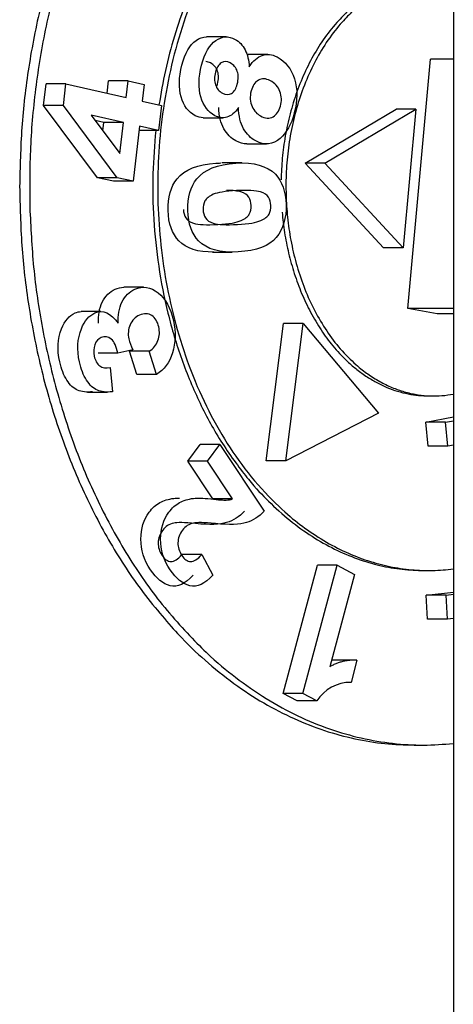
# Model space of a CAD drawing. Units: millimetres. Extents: x 0.2 to 77.9, y -12.8 to 28.2.
# Drawn here: x 15.2 to 15.2, y 5.8 to 5.8 of the extents above; entities that cross this region are included whole.
import ezdxf

# ---------------------------------------------------------------- set-up
doc = ezdxf.new("R2010")
doc.units = ezdxf.units.MM
doc.layers.add('AIRZONE ELEMENTOS', color=5, linetype='Continuous')

# ---------------------------------------------------------------- blocks, each defined once
blk = doc.blocks.new('PLENUM EASYZONE STANDARD 4-Z')
at = {"layer": 'AIRZONE ELEMENTOS', "color": 4, "linetype": 'Continuous'}
for p, q in [((0.06459999999879074, -0.22199999999998), (0.06459999999879074, -0.3119999999978518)), ((0.0629712825052593, -0.2770583090655236), (0.06282986114911182, -0.2770583090655236)), ((0.06326949169147156, -0.2771834906202457), (0.06312807033532408, -0.2771834906202457)), ((0.064274028311047, -0.2790031624172116), (0.06443524938367773, -0.2772176609382768)), ((0.06459999999879074, -0.2772176609382768), (0.06443524938367773, -0.2772176609382768)), ((0.06211662002783669, -0.2774615235891815), (0.06212657159926493, -0.2773735261528145)), ((0.06226799295563978, -0.2773735261528145), (0.06212657159926493, -0.2773735261528145)), ((0.06225451427076223, -0.2774927123252837), (0.06226799295563978, -0.2773735261528145)), ((0.06226799295563978, -0.2773735261528145), (0.06238217517307021, -0.2773993517344024)), ((0.06166193556737198, -0.2775497067857486), (0.06167947235076099, -0.2773946366044129)), ((0.06182089370713584, -0.2773946366044129), (0.06167947235076099, -0.2773946366044129)), ((0.06180335692351946, -0.2775497067857486), (0.06182089370713584, -0.2773946366044129)), ((0.06182089370713584, -0.2773946366044129), (0.06225451427076223, -0.2774927123252837)), ((0.06238217517307021, -0.2773993517344024), (0.06236869648819265, -0.277518537907099)), ((0.06236869648819265, -0.277518537907099), (0.06250598701149102, -0.2775495900943952)), ((0.0620486889060885, -0.278066318165429), (0.06166193556737198, -0.2775497067857486)), ((0.06180335692351946, -0.2775497067857486), (0.06166193556737198, -0.2775497067857486)), ((0.06219011026223598, -0.278066318165429), (0.06180335692351946, -0.2775497067857486)), ((0.06250598701149102, -0.2775495900943952), (0.06248576898428837, -0.2777283693535537)), ((0.0635367755412517, -0.2779627144609549), (0.06418899911136577, -0.2775764388734387)), ((0.06367819689762655, -0.2779627144609549), (0.06433042046774062, -0.2775764388734387)), ((0.06433042046774062, -0.2775764388734387), (0.06418899911136577, -0.2775764388734387)), ((0.06433042046774062, -0.2775764388734387), (0.06424085320509221, -0.2785683841395894)), ((0.06223429624355958, -0.2776714915842149), (0.06200230697641018, -0.2776190205611329)), ((0.06200230697641018, -0.2776190205611329), (0.06220922299121412, -0.2778932034968875)), ((0.06209287488718473, -0.2776714915842149), (0.06203141433866222, -0.2776575905193113)), ((0.06280493425560962, -0.2776371797783668), (0.06294635561198447, -0.2776371797783668)), ((0.0620862322703033, -0.2777302293695811), (0.06209287488718473, -0.2776714915842149)), ((0.06223429624355958, -0.2776714915842149), (0.06209287488718473, -0.2776714915842149)), ((0.06220922299121412, -0.2778932034968875), (0.06223429624355958, -0.2776714915842149)), ((0.06234847846099001, -0.2776973171660302), (0.06230383937554507, -0.2780920412649266)), ((0.06248576898428837, -0.2777283693535537), (0.06234496678985124, -0.2777283693535537)), ((0.06248576898428837, -0.2777283693535537), (0.06234847846099001, -0.2776973171660302)), ((0.06311972074104233, -0.2778242271690488), (0.0632611420971898, -0.2778242271690488)), ((0.06308215553599439, -0.2779610379475344), (0.06294073417984691, -0.2779610379475344)), ((0.06409943184871736, -0.2785683841395894), (0.0635367755412517, -0.2779627144609549)), ((0.06367819689762655, -0.2779627144609549), (0.0635367755412517, -0.2779627144609549)), ((0.06424085320509221, -0.2785683841395894), (0.06367819689762655, -0.2779627144609549)), ((0.06216241801939759, -0.2780920412649266), (0.0620486889060885, -0.278066318165429)), ((0.06219011026223598, -0.278066318165429), (0.0620486889060885, -0.278066318165429)), ((0.06230383937554507, -0.2780920412649266), (0.06216241801939759, -0.2780920412649266)), ((0.06230383937554507, -0.2780920412649266), (0.06219011026223598, -0.278066318165429)), ((0.06424085320509221, -0.2785683841395894), (0.06409943184871736, -0.2785683841395894)), ((0.06287264212414811, -0.2785991126409044), (0.06301406348029559, -0.2785991126409044)), ((0.06237920671628672, -0.2788512038048339), (0.06223778536013924, -0.2788512038048339)), ((0.06448445167848149, -0.2790411625885554), (0.064274028311047, -0.2790031624172116)), ((0.06459999999879074, -0.2790031624172116), (0.064274028311047, -0.2790031624172116)), ((0.06207250654210839, -0.2790252998495362), (0.06193108518596091, -0.2790252998495362)), ((0.06459999999879074, -0.2790411625885554), (0.06448445167848149, -0.2790411625885554)), ((0.06325818666550731, -0.2800951012648056), (0.06338097446950997, -0.2791102935118488)), ((0.06352239582588481, -0.2791102935118488), (0.06338097446950997, -0.2791102935118488)), ((0.06339960802188216, -0.2800951012648056), (0.06352239582588481, -0.2791102935118488)), ((0.06352239582588481, -0.2791102935118488), (0.06406407104623213, -0.2797530811214983)), ((0.06219350723904427, -0.2793238868114258), (0.06205208588289679, -0.2793238868114258)), ((0.06230047379813186, -0.2792992741874514), (0.06219350723904427, -0.2793238868114258)), ((0.06233060802514956, -0.2794754020262644), (0.06227820018102648, -0.2793087490972539)), ((0.06241962153740133, -0.2793087490972539), (0.06227820018102648, -0.2793087490972539)), ((0.06247202938129703, -0.2794754020262644), (0.06241962153740133, -0.2793087490972539)), ((0.06213862656090896, -0.2794250270740122), (0.06215462659861259, -0.2795986264570729)), ((0.06247202938129703, -0.2794754020262644), (0.06233060802514956, -0.2794754020262644)), ((0.0619761332827693, -0.2796011495554467), (0.06211755463891677, -0.2796011495554467)), ((0.06442449519204274, -0.2796294117631533), (0.0644598505311933, -0.2796294117631533)), ((0.06406407104623213, -0.2797530811214983), (0.06339960802188216, -0.2800951012648056)), ((0.06440347993520845, -0.2798172944324051), (0.06459999999879074, -0.2797798706637877)), ((0.06441989114841817, -0.2799896518831702), (0.06440347993520845, -0.2798172944324051)), ((0.0645449012915833, -0.2798172944324051), (0.06440347993520845, -0.2798172944324051)), ((0.0645449012915833, -0.2798172944324051), (0.06459999999879074, -0.2798068018585127)), ((0.06456131250479302, -0.2799896518831702), (0.0645449012915833, -0.2798172944324051)), ((0.0626951045721853, -0.2800958470336354), (0.06278483333676377, -0.2799769216608183)), ((0.06292625469313862, -0.2799769216608183), (0.06278483333676377, -0.2799769216608183)), ((0.06283652592856015, -0.2800958470336354), (0.06292625469313862, -0.2799769216608183)), ((0.06292625469313862, -0.2799769216608183), (0.0632431721071498, -0.2804551477511268)), ((0.06456131250479302, -0.2799896518831702), (0.06441989114841817, -0.2799896518831702)), ((0.06459999999879074, -0.2799822845347535), (0.06456131250479302, -0.2799896518831702)), ((0.06287490029330911, -0.2803671574788495), (0.0626951045721853, -0.2800958470336354)), ((0.06283652592856015, -0.2800958470336354), (0.0626951045721853, -0.2800958470336354)), ((0.06301632164945659, -0.2803671574788495), (0.06283652592856015, -0.2800958470336354)), ((0.06339960802188216, -0.2800951012648056), (0.06325818666550731, -0.2800951012648056)), ((0.06301632164945659, -0.2803671574788495), (0.06287490029330911, -0.2803671574788495)), ((0.06279521004171329, -0.2807651617604279), (0.06265378868533844, -0.2807651617604279)), ((0.06279521004171329, -0.2807651617604279), (0.06287589014505102, -0.2809134787678431)), ((0.06337962332963798, -0.2817590422148442), (0.06362534347908877, -0.2808414587191237)), ((0.06352104468601283, -0.2817590422148442), (0.06376676483523624, -0.2808414587191237)), ((0.06376676483523624, -0.2808414587191237), (0.06362534347908877, -0.2808414587191237)), ((0.06376676483523624, -0.2808414587191237), (0.06389078052916375, -0.2809078791699449)), ((0.06389078052916375, -0.2809078791699449), (0.06371380351674816, -0.2815687577592598)), ((0.06438913985289219, -0.2808794117634079), (0.06442449519204274, -0.2808794117634079)), ((0.06440614269831713, -0.2810552130929409), (0.06459999999879074, -0.2810338392798712)), ((0.06454756405469197, -0.2810552130929409), (0.06459999999879074, -0.2810494317475332)), ((0.0644157011192874, -0.2812286000009863), (0.06440614269831713, -0.2810552130929409)), ((0.06454756405469197, -0.2810552130929409), (0.06440614269831713, -0.2810552130929409)), ((0.06455712247543488, -0.2812286000009863), (0.06454756405469197, -0.2810552130929409)), ((0.06455712247543488, -0.2812286000009863), (0.0644157011192874, -0.2812286000009863)), ((0.06459999999879074, -0.2812238725227871), (0.06455712247543488, -0.2812286000009863)), ((0.06388703482457458, -0.2815212291498028), (0.06374561346819974, -0.2815212291498028)), ((0.06390886407962171, -0.2815219568885823), (0.06386644810163489, -0.2816803492776216)), ((0.06348003742095898, -0.2818128220956169), (0.06337962332963798, -0.2817590422148442)), ((0.06352104468601283, -0.2817590422148442), (0.06337962332963798, -0.2817590422148442)), ((0.06362145877710645, -0.2818128220956169), (0.06348003742095898, -0.2818128220956169)), ((0.06362145877710645, -0.2818128220956169), (0.06352104468601283, -0.2817590422148442)), ((0.06431842917481845, -0.2821294117632078), (0.06438913985289219, -0.2821294117632078))]:
    blk.add_line(p, q, dxfattribs=at)
blk.add_arc((0.06386198281029465, -0.2819648639440402), 0.0002845497042030359, 89.10085006268724, 147.7018948962485, dxfattribs=at)
for points, weights in [([(0.06431842917481845, -0.274129411763397), (0.06149000204936783, -0.274129411763397), (0.06149000204936783, -0.2781294117633024)], [1, 0.7071067811865448, 1]), ([(0.06438913985289219, -0.274129411763397), (0.06145316600282057, -0.274129411763397), (0.06156268111180907, -0.2782786162381399)], [1, 0.6937935144300017, 1]), ([(0.06442449519204274, -0.2753794117634243), (0.06239003258701814, -0.2753794117631969), (0.06248193662895574, -0.2782536392198836)], [1, 0.6909509314958712, 1]), ([(0.06438913985289219, -0.2753794117634243), (0.06282160916953217, -0.2753794117634243), (0.06248890162646603, -0.2775457257450853)], [1, 0.778540127814853, 1]), ([(0.06442449519204274, -0.2766294117634516), (0.06339712358430916, -0.2766294117634516), (0.06336437404866047, -0.2780815962471479)], [1, 0.7182885947568375, 1]), ([(0.06445985053096592, -0.2766294117634516), (0.06332647437602645, -0.2766294117634516), (0.06340151792301185, -0.2782287303518842)], [1, 0.6832962782284376, 1]), ([(0.06246538506229626, -0.2777283693535537), (0.06213693841027634, -0.2808794117634079), (0.06438913985289219, -0.2808794117634079)], [1, 0.6535160275202755, 1]), ([(0.06149000204936783, -0.2781294117633024), (0.06149000204936783, -0.2821294117632078), (0.06431842917481845, -0.2821294117632078)], [1, 0.7071067811865448, 1]), ([(0.06340151792301185, -0.2782287303518842), (0.0634765614695425, -0.2798280489405442), (0.06459999999879074, -0.2796162595207079)], [1, 0.6832962782284162, 1]), ([(0.06156268111180907, -0.2782786162381399), (0.06167219622079756, -0.2824278207126554), (0.06459999999879074, -0.2821182807756486)], [1, 0.6937935144300142, 1]), ([(0.06248193662895574, -0.2782536392198836), (0.06257384067066596, -0.2811278666761154), (0.06459999999879074, -0.2808681881554094)], [1, 0.6909509314958859, 1]), ([(0.063371904840551, -0.2783140928534067), (0.06348729376168194, -0.2796294117633806), (0.06442449519204274, -0.2796294117631533)], [1, 0.7493733137618043, 1]), ([(0.06390886407962171, -0.2815219568885823), (0.06380771706812993, -0.281515209105919), (0.06371380351674816, -0.2815687577592598)], [1, 0.9769350085483351, 1]), ([(0.06374561346819974, -0.2815212291498028), (0.0637359925644887, -0.2815212291498028), (0.06372637995605146, -0.2815217940358252)], [1, 0.9997844221063265, 1])]:
    blk.add_rational_spline(points, weights, degree=2, dxfattribs=at)
for points in [[(0.06265372740290331, -0.2772603513249123), (0.06267628482487453, -0.2771732173148393), (0.06271045848370704, -0.2771143789025245), (0.06275480068120487, -0.277083791955647)], [(0.06275480068120487, -0.277083791955647), (0.06277927659016314, -0.2770669086396538), (0.06280423879184127, -0.2770583098545103), (0.06282985762300086, -0.277058309065751)], [(0.06279514875905079, -0.2772603513249123), (0.062817706181022, -0.2771732173148393), (0.06285187984008189, -0.2771143789025245), (0.06289622203757972, -0.277083791955647)], [(0.06310678989507323, -0.2771508263199394), (0.06312443490105579, -0.2771854209838693), (0.06313406460549231, -0.2772255290517478), (0.06313608003029003, -0.2772716291092365)], [(0.06313608003029003, -0.2772716291092365), (0.0631640345118285, -0.2772289100573744), (0.06319522090007013, -0.2772017570844127), (0.06322963919478752, -0.2771901701898969)], [(0.06264790585282753, -0.2774879849841909), (0.06262894904011773, -0.2774235716603926), (0.06263101003787597, -0.27734810315701), (0.06265372740290331, -0.2772603513249123)], [(0.06278932720897501, -0.2774879849841909), (0.06277037039626521, -0.2774235716603926), (0.06277243139425082, -0.27734810315701), (0.06279514875905079, -0.2772603513249123)], [(0.0629094500204701, -0.2773956105868365), (0.06291783907545323, -0.277361968708874), (0.06291832636793515, -0.2773324080744715), (0.06290944798820419, -0.2773048486012613)], [(0.06305087137661758, -0.2773956105868365), (0.0630592604316007, -0.277361968708874), (0.06305974772408263, -0.2773324080744715), (0.06305086934457904, -0.2773048486012613)], [(0.06289448378333873, -0.2774015749762384), (0.06290322764220946, -0.277428716881559), (0.0629198615815767, -0.2774482539509791), (0.06294349980680636, -0.2774607569078853)], [(0.0629045925857099, -0.2774119241125845), (0.06290639603912496, -0.2774067966672646), (0.06290801715908856, -0.2774013566624944), (0.0629094500204701, -0.2773956105868365)], [(0.06300966640765182, -0.2774624984756429), (0.06302869131673106, -0.2774507369606454), (0.06304278172524391, -0.2774280517935495), (0.06305087137661758, -0.2773956105868365)], [(0.06294349980680636, -0.2774607569078853), (0.06296842738970554, -0.2774739418443914), (0.06299033966138268, -0.2774744465914409), (0.06300966640765182, -0.2774624984756429)], [(0.06295470555505744, -0.2777153865774835), (0.06293176337544537, -0.2776753604186979), (0.06291941884637708, -0.2776246679293308), (0.06291750150467124, -0.2775633774606376)], [(0.0630961269114323, -0.2777153865774835), (0.06307318473182022, -0.2776753604186979), (0.06306084020275193, -0.2776246679293308), (0.06305892286104609, -0.2775633774606376)], [(0.06315666340424286, -0.277556877491179), (0.06317194789880887, -0.2775889769461628), (0.06319230361805239, -0.277611063055474), (0.06321680141513752, -0.2776240206655984)], [(0.06321680141513752, -0.2776240206655984), (0.06325161407403357, -0.2776424341111579), (0.06328190546855694, -0.277644599498899), (0.06330740655675982, -0.2776296816925878)], [(0.06255408296397036, -0.2783008084029461), (0.06255084074336992, -0.2782061824216271), (0.06257340467436734, -0.2781301549000545), (0.06261952147747252, -0.278074184048819)], [(0.06269550432034521, -0.2783008084029461), (0.06269226209974477, -0.2782061824216271), (0.06271482603051481, -0.2781301549000545), (0.06276094283384737, -0.278074184048819)], [(0.06307649105906421, -0.2781681097737874), (0.06305304775037257, -0.2781615519227216), (0.06301906268754465, -0.2781574021375945), (0.06297421764747924, -0.278156914974943)], [(0.063132708306739, -0.2782057209017239), (0.06312232264281192, -0.2781885476467778), (0.0631033490453774, -0.2781756228209815), (0.06307649105906421, -0.2781681097737874)], [(0.06314963015734065, -0.2782657776306223), (0.06314850611670408, -0.2782431486696169), (0.06314332848546655, -0.2782232819401997), (0.063132708306739, -0.2782057209017239)], [(0.06327412966288648, -0.2782057209017239), (0.06326374399918677, -0.2781885476467778), (0.06324477040175225, -0.2781756228209815), (0.06321791241543906, -0.2781681097737874)], [(0.0632910515137155, -0.2782657776306223), (0.06328992747307893, -0.2782431486696169), (0.06328474984161403, -0.2782232819401997), (0.06327412966288648, -0.2782057209017239)], [(0.06263166673988962, -0.278518370530719), (0.06258279146140922, -0.2784681564546645), (0.06255732548879678, -0.2783954432629798), (0.06255408296397036, -0.2783008084029461)], [(0.06266411477804468, -0.2782943362046808), (0.06266478218935845, -0.2783170291088481), (0.06267041644991878, -0.2783368318953308), (0.06268103662864632, -0.2783543929338066)], [(0.0627730880960371, -0.278518370530719), (0.06272421281778406, -0.2784681564546645), (0.06269874684494425, -0.2783954432629798), (0.06269550432034521, -0.2783008084029461)], [(0.06280553613419215, -0.2782943362046808), (0.0628062035457333, -0.2783170291088481), (0.06281183780629362, -0.2783368318953308), (0.06282245798502117, -0.2783543929338066)], [(0.06268103662864632, -0.2783543929338066), (0.06269142229234603, -0.2783715661887527), (0.06271037682108727, -0.2783838426460079), (0.06273725387609375, -0.2783920040615158)], [(0.06282245798502117, -0.2783543929338066), (0.06283284364872088, -0.2783715661887527), (0.06285179817723474, -0.2783838426460079), (0.0628786752324686, -0.2783920040615158)], [(0.06288253248158071, -0.2785990391450923), (0.06276941355213239, -0.2786007073104884), (0.06268579649827188, -0.2785739830183047), (0.06263166673988962, -0.278518370530719)], [(0.06205538751282802, -0.2791086718600582), (0.06205230185742039, -0.2790523203577777), (0.06206101860698254, -0.2790017157929015), (0.06208224525607875, -0.2789579090926964)], [(0.06219680886920287, -0.2791086718600582), (0.06219372321379524, -0.2790523203577777), (0.06220243996313002, -0.2790017157929015), (0.06222366661222622, -0.2789579090926964)], [(0.06177711205009473, -0.2793859769956271), (0.0617572757491871, -0.2792982184221273), (0.06176289450331751, -0.2792183923847915), (0.06179095981747196, -0.2791485484540317)], [(0.06191853340646958, -0.2793859769956271), (0.06189869710556195, -0.2792982184221273), (0.06190431585946499, -0.2792183923847915), (0.06193238117384681, -0.2791485484540317)], [(0.06219350723904427, -0.2793238868114258), (0.06218376914762302, -0.2792744887742629), (0.06216838237082811, -0.2792411109992372), (0.06214694378513741, -0.2792218920446885)], [(0.06258620074709143, -0.2793200765154324), (0.06256379640558407, -0.2793905670880577), (0.06252586888717815, -0.2794425809536278), (0.06247202938129703, -0.2794754020262644)], [(0.06182827174279737, -0.27951584301195), (0.06180553895092089, -0.2794799589139529), (0.06178856950305089, -0.2794366663720211), (0.06177711205009473, -0.2793859769956271)], [(0.06196969309917222, -0.27951584301195), (0.06194696030729574, -0.2794799589139529), (0.06192999085942574, -0.2794366663720211), (0.06191853340646958, -0.2793859769956271)], [(0.0620642146868704, -0.2794138214451323), (0.06208411533384606, -0.2794292949502051), (0.06210916744612405, -0.2794330359329251), (0.06213862656090896, -0.2794250270740122)], [(0.06249545005061918, -0.2803933733350732), (0.06252355527090003, -0.2803782293979111), (0.06255675548982254, -0.2803672608640682), (0.06259581800077285, -0.2803626245533906)], [(0.06259581800077285, -0.2803626245533906), (0.06260690153931137, -0.2803613090534327), (0.06262071711762474, -0.2803607566731898), (0.0626372688795982, -0.2803610372404819)], [(0.06263687140699403, -0.2803933733350732), (0.06266497662727488, -0.2803782293979111), (0.06269817684619738, -0.2803672608640682), (0.06273723935692033, -0.2803626245533906)], [(0.06273723935692033, -0.2803626245533906), (0.0627633060091739, -0.2803595307148044), (0.0628044839213544, -0.2803606577874689), (0.06286082699875806, -0.2803669141192131)], [(0.06310175075077495, -0.2804551477511268), (0.06306448348391314, -0.280494758238774), (0.06302198710955054, -0.2805217331631411), (0.06297426162768716, -0.2805360725249102)], [(0.0632431721071498, -0.2804551477511268), (0.06320590484028799, -0.280494758238774), (0.06316340846569801, -0.2805217331631411), (0.06311568298383463, -0.2805360725249102)], [(0.0627520448258565, -0.2805433291266581), (0.06267073892513508, -0.2805355250948196), (0.06261849869451908, -0.2805344510027226), (0.06259468852658756, -0.2805393275771166)], [(0.06289346618223135, -0.2805433291266581), (0.06281216028128256, -0.2805355250948196), (0.06275992005089392, -0.2805344510027226), (0.06273610988296241, -0.2805393275771166)], [(0.06297426162768716, -0.2805360725249102), (0.06292676831458266, -0.280550342130482), (0.0628527846677116, -0.2805529984977966), (0.0627520448258565, -0.2805433291266581)], [(0.06311568298383463, -0.2805360725249102), (0.06306818967095751, -0.280550342130482), (0.06299420602408645, -0.2805529984977966), (0.06289346618223135, -0.2805433291266581)], [(0.06257440356989719, -0.2808152368063475), (0.0625977587833404, -0.280815842237871), (0.06262443065497791, -0.2807996256699425), (0.06265378868533844, -0.2807651617604279)], [(0.06271582492604466, -0.2808152368063475), (0.06273918013948787, -0.280815842237871), (0.06276585201135276, -0.2807996256699425), (0.06279521004171329, -0.2807651617604279)], [(0.06256978046144468, -0.2809885659123665), (0.06251807920102692, -0.2809764866099158), (0.06247128411064296, -0.2809376801051258), (0.06242858905352477, -0.2808742025474658)], [(0.06271120181781953, -0.2809885659123665), (0.06265950055740177, -0.2809764866099158), (0.0626127054670178, -0.2809376801051258), (0.06257001040967225, -0.2808742025474658)], [(0.06273446878867617, -0.2809134787676157), (0.06267623474104767, -0.280975542137412), (0.06262112243598494, -0.2810005612723216), (0.06256978046144468, -0.2809885659123665)], [(0.06287589014505102, -0.2809134787676157), (0.06281765609742251, -0.280975542137412), (0.06276254379213242, -0.2810005612723216), (0.06271120181781953, -0.2809885659123665)]]:
    blk.add_open_spline(points, degree=3, dxfattribs=at)
for points, knots in [([(0.06289622203757972, -0.277083791955647), (0.06294057957825316, -0.2770531944249797), (0.06298653430303602, -0.2770498066831806), (0.0630651851249695, -0.277091407431044), (0.06308936824348166, -0.2771166695631564), (0.06310678989507323, -0.2771508263199394)], [0.6690883842933748, 0.6690883842933748, 0.6690883842933748, 0.6690883842933748, 0.8159315311440724, 0.8159315311440724, 0.9068963123790176, 0.9068963123790176, 0.9068963123790176, 0.9068963123790176]), ([(0.06290944798820419, -0.2773048486012613), (0.06290070412933346, -0.2772777066954859), (0.0628836404039248, -0.2772579422996841), (0.06284727732077044, -0.2772387087886727), (0.0628363463383721, -0.2772355214160598), (0.06282591987451269, -0.2772351952457939)], [0.3746761995841555, 0.3746761995841555, 0.3746761995841555, 0.3746761995841555, 0.5046905786876208, 0.5046905786876208, 0.564334528081866, 0.564334528081866, 0.564334528081866, 0.564334528081866]), ([(0.06293568672003858, -0.2772439251018568), (0.06291666181118671, -0.2772556866166269), (0.06290257140267386, -0.2772783717834955), (0.06288537178375009, -0.2773434073535554), (0.06288560540360777, -0.2773740155028008), (0.06289448378333873, -0.2774015749762384)], [0.6279800761133202, 0.6279800761133202, 0.6279800761133202, 0.6279800761133202, 0.7503156701255773, 0.7503156701255773, 0.8749594828927834, 0.8749594828927834, 0.8749594828927834, 0.8749594828927834]), ([(0.06305086934457904, -0.2773048486012613), (0.06304212548570831, -0.2772777066954859), (0.06302506176029965, -0.2772579422996841), (0.06297649595217081, -0.2772322544062717), (0.06295501346653509, -0.2772319769858314), (0.06293568672003858, -0.2772439251018568)], [0.3746761995841555, 0.3746761995841555, 0.3746761995841555, 0.3746761995841555, 0.5046905786876208, 0.5046905786876208, 0.6279800761133202, 0.6279800761133202, 0.6279800761133202, 0.6279800761133202]), ([(0.06322963919478752, -0.2771901701898969), (0.06326467696112559, -0.2771783747509744), (0.06329982780334831, -0.2771822609827268), (0.0633956700617091, -0.2772329547901791), (0.06343716312926517, -0.2772853862823013), (0.06348365491567165, -0.277431915487341), (0.06348316790581521, -0.2775134119960967), (0.06343767732460037, -0.277685421961678), (0.06340404094817131, -0.2777459206324693), (0.0633584686490849, -0.2777848637499574)], [0.0976716643280184, 0.0976716643280184, 0.0976716643280184, 0.0976716643280184, 0.1909022560169841, 0.1909022560169841, 0.345176687502296, 0.345176687502296, 0.4994511189876095, 0.4994511189876095, 0.6442154827786215, 0.6442154827786215, 0.6442154827786215, 0.6442154827786215]), ([(0.06320214377069533, -0.2773682341696713), (0.06317710753432948, -0.2773823248862755), (0.06315974071708297, -0.2774081607637982), (0.06313884398377922, -0.2774871759422695), (0.06314122993831006, -0.2775244651759294), (0.06315666340424286, -0.277556877491179)], [0.6405520017983211, 0.6405520017983211, 0.6405520017983211, 0.6405520017983211, 0.7522135013876438, 0.7522135013876438, 0.8824852509085221, 0.8824852509085221, 0.8824852509085221, 0.8824852509085221]), ([(0.06330740655675982, -0.2776296816925878), (0.06333292879617147, -0.2776147515135108), (0.06335125971213529, -0.2775898292691181), (0.06337038826040953, -0.2775174999903811), (0.06336880943149481, -0.2774827161633766), (0.06334438588305602, -0.2774157569781437), (0.06332036350841008, -0.2773898870368612), (0.0632546062640813, -0.2773551060838599), (0.06322689358489697, -0.2773543046553186), (0.06320214377069533, -0.2773682341696713)], [0.1401254429467765, 0.1401254429467765, 0.1401254429467765, 0.1401254429467765, 0.2711927130851631, 0.2711927130851631, 0.4000755287212451, 0.4000755287212451, 0.5289583443573248, 0.5289583443573248, 0.6405520017983211, 0.6405520017983211, 0.6405520017983211, 0.6405520017983211]), ([(0.06280480011514555, -0.277637179695148), (0.06278603581949938, -0.2776371564234523), (0.06276739975942291, -0.2776322501197228), (0.06270044325401614, -0.2775968348421429), (0.06266674218431945, -0.2775519889248699), (0.06264790585282753, -0.2774879849841909)], [0.1215398255678592, 0.1215398255678592, 0.1215398255678592, 0.1215398255678592, 0.179837721123311, 0.179837721123311, 0.3337897096606909, 0.3337897096606909, 0.3337897096606909, 0.3337897096606909]), ([(0.06305892286104609, -0.2775633774606376), (0.06303354368992586, -0.277601916019421), (0.06300595292827893, -0.2776247353433519), (0.06294774587900065, -0.2776410604458306), (0.06291879628861352, -0.2776375262840247), (0.06284186461039099, -0.2775968348421429), (0.0628081635406943, -0.2775519889248699), (0.06278932720897501, -0.2774879849841909)], [0, 0, 0, 0, 0.0899188605616555, 0.0899188605616555, 0.179837721123311, 0.179837721123311, 0.3337897096606909, 0.3337897096606909, 0.3337897096606909, 0.3337897096606909]), ([(0.06311888613140582, -0.2778242245597085), (0.0630939213806414, -0.2778240685181572), (0.06306806214138305, -0.2778169141140552), (0.06300652029426601, -0.277784362809598), (0.06297750123303558, -0.2777551571414278), (0.06295470555505744, -0.2777153865774835)], [0.7395465400607582, 0.7395465400607582, 0.7395465400607582, 0.7395465400607582, 0.8086404147843497, 0.8086404147843497, 0.8986297356793768, 0.8986297356793768, 0.8986297356793768, 0.8986297356793768]), ([(0.0633584686490849, -0.2777848637499574), (0.06330504430911787, -0.2778305167105373), (0.06324636262434069, -0.2778364205757953), (0.06314794165064086, -0.277784362809598), (0.06311892258918306, -0.2777551571414278), (0.0630961269114323, -0.2777153865774835)], [0.6442154827786215, 0.6442154827786215, 0.6442154827786215, 0.6442154827786215, 0.8086404147843497, 0.8086404147843497, 0.8986297356793768, 0.8986297356793768, 0.8986297356793768, 0.8986297356793768]), ([(0.06261952147747252, -0.278074184048819), (0.06267428320938961, -0.2780077210563832), (0.06276709516214396, -0.2779700285152558), (0.06290951853043225, -0.2779616510085816), (0.06292098955577785, -0.2779612340934818), (0.06293217069696766, -0.2779610925272209)], [0.0948126011060046, 0.0948126011060046, 0.0948126011060046, 0.0948126011060046, 0.250244194985354, 0.250244194985354, 0.2642341553471737, 0.2642341553471737, 0.2642341553471737, 0.2642341553471737]), ([(0.06276094283384737, -0.278074184048819), (0.06281570456553709, -0.2780077210563832), (0.06290851651851881, -0.2779700285152558), (0.06316984207660425, -0.2779546570448019), (0.06326476196045405, -0.2779808987741035), (0.06332349955187055, -0.2780417433048115)], [0.0948126011060046, 0.0948126011060046, 0.0948126011060046, 0.0948126011060046, 0.250244194985354, 0.250244194985354, 0.4056757888647036, 0.4056757888647036, 0.4056757888647036, 0.4056757888647036]), ([(0.06332349955187055, -0.2780417433048115), (0.06337223563173211, -0.2780922275658213), (0.06339784080273603, -0.2781646705725507), (0.06340342798944221, -0.2783546425962413), (0.06338000402934085, -0.2784326602802594), (0.0633303720501317, -0.2784940338208344)], [0.4056757888647036, 0.4056757888647036, 0.4056757888647036, 0.4056757888647036, 0.5017515979099392, 0.5017515979099392, 0.5984854604417873, 0.5984854604417873, 0.5984854604417873, 0.5984854604417873]), ([(0.06321791241543906, -0.2781681097737874), (0.06318341951850925, -0.278158460995428), (0.06312610563600174, -0.2781540252442483), (0.06296380871049223, -0.2781635717367408), (0.06290848688877304, -0.2781720217526527), (0.06284865587122113, -0.2781989227339636), (0.0628284634906322, -0.2782150487507806), (0.06280932071194911, -0.2782512472292638), (0.06280486872287838, -0.2782716433009682), (0.06280553613419215, -0.2782943362046808)], [0.5969995957073897, 0.5969995957073897, 0.5969995957073897, 0.5969995957073897, 0.6977496967805421, 0.6977496967805421, 0.7984997978536944, 0.7984997978536944, 0.8992498989268471, 0.8992498989268471, 1, 1, 1, 1]), ([(0.06307749277448238, -0.2783739392884854), (0.06310733032955795, -0.2783606998489176), (0.06312716126672058, -0.2783450381170951), (0.06314630404563104, -0.278308839638612), (0.06315075603470177, -0.2782884435671349), (0.06314963015734065, -0.2782657776306223)], [0.3986767137627991, 0.3986767137627991, 0.3986767137627991, 0.3986767137627991, 0.4494105368151884, 0.4494105368151884, 0.5001443598675773, 0.5001443598675773, 0.5001443598675773, 0.5001443598675773]), ([(0.06321891413085723, -0.2783739392884854), (0.06324875168570543, -0.2783606998489176), (0.06326858262309543, -0.2783450381170951), (0.06328772540177852, -0.278308839638612), (0.06329217739084925, -0.2782884435671349), (0.0632910515137155, -0.2782657776306223)], [0.3986767137627991, 0.3986767137627991, 0.3986767137627991, 0.3986767137627991, 0.4494105368151884, 0.4494105368151884, 0.5001443598675773, 0.5001443598675773, 0.5001443598675773, 0.5001443598675773]), ([(0.06273725387609375, -0.2783920040615158), (0.06277207647485739, -0.2784025782000299), (0.06282951912135104, -0.2784060616236275), (0.06299181604708792, -0.2783965151313623), (0.06304711879988645, -0.278387416746682), (0.06307749277448238, -0.2783739392884854)], [0.0968684345605453, 0.0968684345605453, 0.0968684345605453, 0.0968684345605453, 0.2477725741616722, 0.2477725741616722, 0.3986767137627991, 0.3986767137627991, 0.3986767137627991, 0.3986767137627991]), ([(0.0628786752324686, -0.2783920040615158), (0.06291349783100486, -0.2784025782000299), (0.06297094047772589, -0.2784060616236275), (0.06313323740346277, -0.2783965151313623), (0.0631885401562613, -0.278387416746682), (0.06321891413085723, -0.2783739392884854)], [0.0968684345605453, 0.0968684345605453, 0.0968684345605453, 0.0968684345605453, 0.2477725741616722, 0.2477725741616722, 0.3986767137627991, 0.3986767137627991, 0.3986767137627991, 0.3986767137627991]), ([(0.0633303720501317, -0.2784940338208344), (0.06328047080228316, -0.2785557403315124), (0.06318898806125617, -0.2785900313854199), (0.06292674557107603, -0.2786054567907286), (0.06283228415327358, -0.2785791880937722), (0.0627730880960371, -0.278518370530719)], [0.5984854604417873, 0.5984854604417873, 0.5984854604417873, 0.5984854604417873, 0.7537207546230702, 0.7537207546230702, 0.9057331707244642, 0.9057331707244642, 0.9057331707244642, 0.9057331707244642]), ([(0.06208224525607875, -0.2789579090926964), (0.06210383640632244, -0.2789133501494234), (0.06213406598635629, -0.2788825267477932), (0.06219501967939323, -0.2788561258571463), (0.06221574098458404, -0.278851445417331), (0.06223618322519542, -0.2788512129191076)], [0.1229243722212985, 0.1229243722212985, 0.1229243722212985, 0.1229243722212985, 0.2518809717472316, 0.2518809717472316, 0.3197986523101981, 0.3197986523101981, 0.3197986523101981, 0.3197986523101981]), ([(0.06222366661222622, -0.2789579090926964), (0.06224525776269729, -0.2789133501494234), (0.06227548734250377, -0.2788825267477932), (0.06237332771206638, -0.2788401491204695), (0.06242891724446054, -0.2788486483591441), (0.06248275495113376, -0.2788911617979011)], [0.1229243722212985, 0.1229243722212985, 0.1229243722212985, 0.1229243722212985, 0.2518809717472316, 0.2518809717472316, 0.4389388963343004, 0.4389388963343004, 0.4389388963343004, 0.4389388963343004]), ([(0.06248275495113376, -0.2788911617979011), (0.06253630346441241, -0.2789334468723155), (0.0625727655387891, -0.2789987708567878), (0.06261039039145544, -0.2791725054291874), (0.06260846361101358, -0.2792500310727064), (0.06258620074709143, -0.2793200765154324)], [0.4389388963343004, 0.4389388963343004, 0.4389388963343004, 0.4389388963343004, 0.6359959728547504, 0.6359959728547504, 0.8221054340129477, 0.8221054340129477, 0.8221054340129477, 0.8221054340129477]), ([(0.06179095981747196, -0.2791485484540317), (0.0618143735234753, -0.2790902806136728), (0.06184603799943034, -0.2790527521046897), (0.06190192221652069, -0.2790285469575338), (0.06191639997950915, -0.279025352830331), (0.06193072728001425, -0.2790253005034629)], [0.6052146229596627, 0.6052146229596627, 0.6052146229596627, 0.6052146229596627, 0.7686940301922249, 0.7686940301922249, 0.8267337093150432, 0.8267337093150432, 0.8267337093150432, 0.8267337093150432]), ([(0.06193238117384681, -0.2791485484540317), (0.06195579487985015, -0.2790902806136728), (0.06198745935557781, -0.2790527521046897), (0.06208705470930909, -0.2790096143405663), (0.06214279800678923, -0.2790343353533444), (0.06219680886920287, -0.2791086718600582)], [0.6052146229596627, 0.6052146229596627, 0.6052146229596627, 0.6052146229596627, 0.7686940301922249, 0.7686940301922249, 1, 1, 1, 1]), ([(0.06248752390570189, -0.2791347792012857), (0.06247898821516173, -0.2790977811239372), (0.06246309030029806, -0.2790707070860208), (0.06241258444902087, -0.2790369307538185), (0.0623831334503393, -0.2790361132279031), (0.06231776028880631, -0.2790644283243182), (0.06229543925337566, -0.2790876698861666), (0.06228181377764486, -0.2791200401009064)], [0.2847190032599098, 0.2847190032599098, 0.2847190032599098, 0.2847190032599098, 0.4434075664315486, 0.4434075664315486, 0.6020961296031878, 0.6020961296031878, 0.7504802406208256, 0.7504802406208256, 0.7504802406208256, 0.7504802406208256]), ([(0.06228181377764486, -0.2791200401009064), (0.06226836215796538, -0.2791519972831793), (0.06226542460944984, -0.279186184103537), (0.06227792143567967, -0.2792438888006927), (0.06228734388082557, -0.2792696696742496), (0.06230047379813186, -0.2792992741874514)], [0.7504802406208256, 0.7504802406208256, 0.7504802406208256, 0.7504802406208256, 0.9007286978814004, 0.9007286978814004, 1, 1, 1, 1]), ([(0.06241962153740133, -0.2793087490972539), (0.06245000188278027, -0.2792894823089682), (0.06247046918224441, -0.279264328927411), (0.06249333267305701, -0.2792014888398171), (0.06249535324786848, -0.2791687156009175), (0.06248752390570189, -0.2791347792012857)], [0, 0, 0, 0, 0.142359501629952, 0.142359501629952, 0.2847190032599098, 0.2847190032599098, 0.2847190032599098, 0.2847190032599098]), ([(0.06214694378513741, -0.2792218920446885), (0.06212579945440666, -0.2792029368799831), (0.06210175789942696, -0.2791993851196821), (0.06205349583387942, -0.2792202888820157), (0.06203752286273811, -0.2792373874935947), (0.0620285260899891, -0.2792623234188341)], [0.2071288819061644, 0.2071288819061644, 0.2071288819061644, 0.2071288819061644, 0.3813701867725072, 0.3813701867725072, 0.5265712741611277, 0.5265712741611277, 0.5265712741611277, 0.5265712741611277]), ([(0.0620285260899891, -0.2792623234188341), (0.06201967918286755, -0.2792868439685208), (0.06201818873091725, -0.2793143086012151), (0.06203149180373657, -0.2793757361821463), (0.06204459421451247, -0.2793985657865505), (0.0620642146868704, -0.2794138214451323)], [0.5265712741611277, 0.5265712741611277, 0.5265712741611277, 0.5265712741611277, 0.6747333495419578, 0.6747333495419578, 0.8199321834151657, 0.8199321834151657, 0.8199321834151657, 0.8199321834151657]), ([(0.06201320524246512, -0.2795986264570729), (0.06197072623672284, -0.2796041304379742), (0.0619349352896279, -0.2796006294772724), (0.06187672951296008, -0.2795756176742543), (0.06185087596008998, -0.2795515241530211), (0.06182827174279737, -0.27951584301195)], [0, 0, 0, 0, 0.1270702888196569, 0.1270702888196569, 0.254140577639313, 0.254140577639313, 0.254140577639313, 0.254140577639313]), ([(0.06215462659861259, -0.2795986264570729), (0.06211214759287031, -0.2796041304379742), (0.06207635664600275, -0.2796006294772724), (0.06201815086933493, -0.2795756176742543), (0.06199229731646483, -0.2795515241530211), (0.06196969309917222, -0.27951584301195)], [0, 0, 0, 0, 0.1270702888196569, 0.1270702888196569, 0.254140577639313, 0.254140577639313, 0.254140577639313, 0.254140577639313]), ([(0.06242858905352477, -0.2808742025474658), (0.06238147128874516, -0.2808041494588451), (0.06235916461650959, -0.2807305335779802), (0.06235939149314618, -0.2805790398551835), (0.06237904504314429, -0.2805147483468318), (0.06244165429302484, -0.2804317668367275), (0.06246718222200798, -0.2804086048904537), (0.06249545005061918, -0.2803933733350732)], [0.3000338874835076, 0.3000338874835076, 0.3000338874835076, 0.3000338874835076, 0.4422507401480559, 0.4422507401480559, 0.5844675928126012, 0.5844675928126012, 0.6657343657637705, 0.6657343657637705, 0.6657343657637705, 0.6657343657637705]), ([(0.06257001040967225, -0.2808742025474658), (0.06252289264489264, -0.2808041494588451), (0.06250058597265706, -0.2807305335779802), (0.06250081284952103, -0.2805790398551835), (0.06252046639929176, -0.2805147483468318), (0.06258307564939969, -0.2804317668367275), (0.06260860357815545, -0.2804086048904537), (0.06263687140699403, -0.2803933733350732)], [0.3000338874835076, 0.3000338874835076, 0.3000338874835076, 0.3000338874835076, 0.4422507401480559, 0.4422507401480559, 0.5844675928126012, 0.5844675928126012, 0.6657343657637705, 0.6657343657637705, 0.6657343657637705, 0.6657343657637705]), ([(0.06286082699875806, -0.2803669141192131), (0.06291747834757189, -0.2803732046811547), (0.06295445339719663, -0.2803753391099235), (0.06298759449532554, -0.2803741041113881), (0.06300290992589908, -0.2803715926472705), (0.06301632164945659, -0.2803671574788495)], [0.8637382959061966, 0.8637382959061966, 0.8637382959061966, 0.8637382959061966, 0.9318691479530996, 0.9318691479530996, 1, 1, 1, 1]), ([(0.06259468852658756, -0.2805393275771166), (0.06256220830482562, -0.2805459798703396), (0.06253633327924035, -0.2805641980132805), (0.0624954866027565, -0.280618335682675), (0.06248408041528819, -0.2806485726025585), (0.06248262939993765, -0.2807118623397855), (0.06249199907165348, -0.2807421336899552), (0.06253028018500117, -0.2807998996138394), (0.06255136816548656, -0.2808146396653228), (0.06257440356989719, -0.2808152368063475)], [0.569413402193005, 0.569413402193005, 0.569413402193005, 0.569413402193005, 0.6479767969170056, 0.6479767969170056, 0.7346674393710734, 0.7346674393710734, 0.8188812063264528, 0.8188812063264528, 0.903094973281828, 0.903094973281828, 0.903094973281828, 0.903094973281828]), ([(0.06273610988296241, -0.2805393275771166), (0.06270362966120047, -0.2805459798703396), (0.0626777546356152, -0.2805641980132805), (0.06263690795913135, -0.280618335682675), (0.06262550177143567, -0.2806485726025585), (0.0626240507563125, -0.2807118623397855), (0.06263342042802833, -0.2807421336899552), (0.06267170154137602, -0.2807998996138394), (0.06269278952186141, -0.2808146396653228), (0.06271582492604466, -0.2808152368063475)], [0.569413402193005, 0.569413402193005, 0.569413402193005, 0.569413402193005, 0.6479767969170056, 0.6479767969170056, 0.7346674393710734, 0.7346674393710734, 0.8188812063264528, 0.8188812063264528, 0.903094973281828, 0.903094973281828, 0.903094973281828, 0.903094973281828])]:
    blk.add_open_spline(points, degree=3, knots=knots, dxfattribs=at)

msp = doc.modelspace()

# ---------------------------------------------------------------- block references
msp.add_blockref('PLENUM EASYZONE STANDARD 4-Z', (15.12514735492074, 6.125323822724653))

doc.saveas('drawing.dxf')
